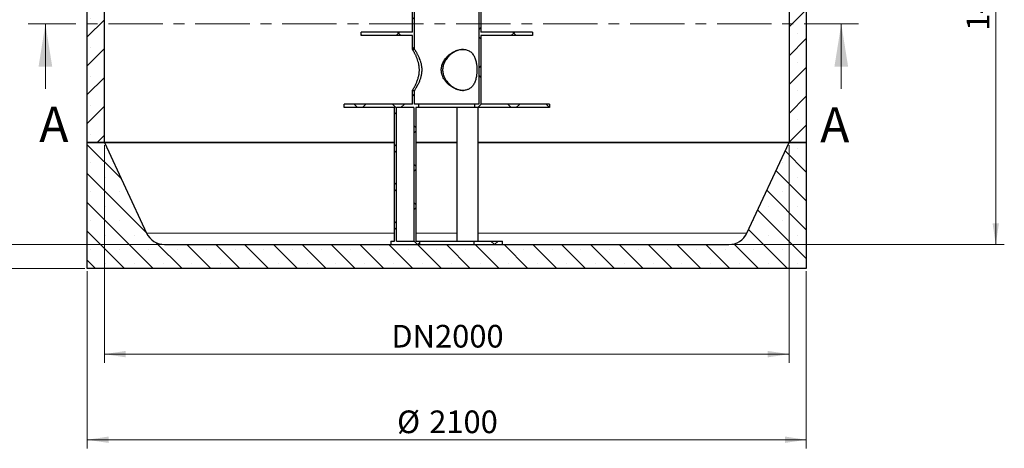
# Model space of a CAD drawing. Units: millimetres. Extents: x 0 to 420, y -117 to 297.
# Drawn here: x 59 to 174, y 100 to 150 of the extents above; entities that cross this region are included whole.
import ezdxf

# ---------------------------------------------------------------- set-up
doc = ezdxf.new("R2010")
doc.units = ezdxf.units.MM
doc.linetypes.add('CENTER', pattern=[10.16, 6.35, -1.27, 1.27, -1.27])
doc.styles.add('SLDTEXTSTYLE0', font='TXT', dxfattribs={"width": 0.605})
doc.dimstyles.new('SLDDIMSTYLE0', dxfattribs={"dimtxt": 2.568319, "dimasz": 2.5, "dimexe": 0, "dimexo": 0.0625, "dimgap": 0.64208, "dimtad": 1, "dimlfac": 25, "dimrnd": 1e-09, "dimzin": 12, "dimdsep": 46, "dimtxsty": 'SLDTEXTSTYLE0', "dimsah": 1, "dimcen": 0.09, "dimadec": 0, "dimazin": 3, "dimtfac": 1, "dimtdec": 3, "dimtofl": 0, "dimtmove": 0, "dimatfit": 3, "dimfxl": 1, "dimfrac": 2, "dimtolj": 1, "dimtzin": 12, "dimarcsym": 0})
doc.dimstyles.new('SLDDIMSTYLE1', dxfattribs={"dimtxt": 2.568319, "dimasz": 2.5, "dimexe": 0, "dimexo": 0.0625, "dimgap": 0.64208, "dimtad": 1, "dimdec": 0, "dimlfac": 25, "dimrnd": 1e-09, "dimzin": 12, "dimdsep": 46, "dimtxsty": 'SLDTEXTSTYLE0', "dimsah": 1, "dimcen": 0.09, "dimadec": 0, "dimazin": 3, "dimtfac": 1, "dimtdec": 3, "dimtofl": 0, "dimtmove": 0, "dimatfit": 3, "dimfxl": 1, "dimfrac": 2, "dimtolj": 1, "dimtzin": 12, "dimarcsym": 0})

# ---------------------------------------------------------------- blocks, each defined once
blk = doc.blocks.new('_D_1')
at = {"color": 7, "linetype": 'Continuous', "lineweight": 0}
for p, q in [((66.92, 120.39), (66.92, 99.69)), ((150.92, 120.39), (150.92, 99.69)), ((66.92, 100.69), (150.92, 100.69))]:
    blk.add_line(p, q, dxfattribs=at)
at = {"color": 7, "linetype": 'Continuous', "lineweight": 18}
for points in [[(66.92, 100.69), (69.42, 100.32), (69.42, 101.07)], [(150.92, 100.69), (148.42, 101.07), (148.42, 100.32)]]:
    blk.add_solid(points, dxfattribs=at)
at = {"color": 7, "linetype": 'Continuous', "lineweight": 18, "char_height": 2.646, "attachment_point": 1, "style": 'SLDTEXTSTYLE0'}
for s, insert in [('%%c', (103.12, 104.11)), ('2100', (106.87, 104.11))]:
    blk.add_mtext(s, dxfattribs=dict(at, insert=insert))
blk = doc.blocks.new('_D_3')
at = {"color": 7, "linetype": 'Continuous', "lineweight": 0}
for p, q in [((68.92, 135.11), (68.92, 109.69)), ((148.92, 135.11), (148.92, 109.69)), ((68.92, 110.69), (148.92, 110.69))]:
    blk.add_line(p, q, dxfattribs=at)
at = {"color": 7, "linetype": 'Continuous', "lineweight": 18}
for points in [[(68.92, 110.69), (71.42, 110.32), (71.42, 111.07)], [(148.92, 110.69), (146.42, 111.07), (146.42, 110.32)]]:
    blk.add_solid(points, dxfattribs=at)
at = {"color": 7, "linetype": 'Continuous', "lineweight": 18, "char_height": 2.646, "attachment_point": 1, "style": 'SLDTEXTSTYLE0'}
for s, insert in [('DN', (102.45, 114.11)), ('2000', (107.55, 114.11))]:
    blk.add_mtext(s, dxfattribs=dict(at, insert=insert))
blk = doc.blocks.new('_D_4')
at = {"color": 7, "linetype": 'Continuous', "lineweight": 0}
for p, q in [((66.22, 219.89), (34.12, 219.89)), ((35.12, 120.69), (35.12, 219.89)), ((66.62, 120.69), (34.12, 120.69))]:
    blk.add_line(p, q, dxfattribs=at)
at = {"color": 7, "linetype": 'Continuous', "lineweight": 18}
for points in [[(35.12, 219.89), (34.74, 217.39), (35.49, 217.39)], [(35.12, 120.69), (35.49, 123.19), (34.74, 123.19)]]:
    blk.add_solid(points, dxfattribs=at)
at = {"color": 7, "linetype": 'Continuous', "lineweight": 18, "insert": (31.71, 166.37), "char_height": 2.646, "attachment_point": 1, "rotation": 90, "style": 'SLDTEXTSTYLE0'}
blk.add_mtext('2480', dxfattribs=at)
blk = doc.blocks.new('_D_6')
at = {"color": 7, "linetype": 'Continuous', "lineweight": 0}
for p, q in [((153.82, 181.29), (174.06, 181.29)), ((173.06, 181.29), (173.06, 123.49)), ((142.18, 123.49), (174.06, 123.49))]:
    blk.add_line(p, q, dxfattribs=at)
at = {"color": 7, "linetype": 'Continuous', "lineweight": 18}
for points in [[(173.06, 181.29), (172.69, 178.79), (173.44, 178.79)], [(173.06, 123.49), (173.44, 125.99), (172.69, 125.99)]]:
    blk.add_solid(points, dxfattribs=at)
at = {"color": 7, "linetype": 'Continuous', "lineweight": 18, "insert": (169.65, 148.47), "char_height": 2.646, "attachment_point": 1, "rotation": 90, "style": 'SLDTEXTSTYLE0'}
blk.add_mtext('1445', dxfattribs=at)
blk = doc.blocks.new('_D_10')
at = {"color": 7, "linetype": 'Continuous', "lineweight": 18}
for p, q in [((68.71, 154.29), (49.82, 154.29)), ((50.82, 123.49), (50.82, 154.29)), ((75.66, 123.49), (49.82, 123.49))]:
    blk.add_line(p, q, dxfattribs=at)
for points in [[(50.82, 154.29), (50.44, 151.79), (51.19, 151.79)], [(50.82, 123.49), (51.19, 125.99), (50.44, 125.99)]]:
    blk.add_solid(points, dxfattribs=at)
at = {"color": 7, "linetype": 'Continuous', "lineweight": 18, "insert": (47.41, 135.95), "char_height": 2.646, "attachment_point": 1, "rotation": 90, "style": 'SLDTEXTSTYLE0'}
blk.add_mtext('770', dxfattribs=at)

msp = doc.modelspace()

# ---------------------------------------------------------------- hatches: boundary and pattern name
at = {"linetype": 'Continuous', "lineweight": 18}
h = msp.add_hatch(dxfattribs=at)
h.set_pattern_fill('SACNCR', style=0)
edge = h.paths.add_edge_path(flags=0)
edge.add_line((66.9180533, 135.4143607), (68.9180533, 135.4143607))
edge.add_line((68.9180533, 135.4143607), (68.9180533, 191.2943607))
edge.add_line((68.9180533, 191.2943607), (66.9180533, 191.2943607))
edge.add_line((66.9180533, 191.2943607), (66.9180533, 179.3943607))
edge.add_arc((66.9180533, 179.2943607), 0.1, -90, 90, ccw=False)
edge.add_line((66.9180533, 179.1943607), (66.9180533, 135.4143607))
h = msp.add_hatch(dxfattribs=at)
h.set_pattern_fill('ANSI37', angle=90, style=0)
h.paths.add_polyline_path([(104.9180533, 152.4943607), (104.9180533, 148.2943607), (98.9180533, 148.2943607), (98.9180533, 147.8943607), (104.9180533, 147.8943607), (104.9180533, 146.2943607), (105.1660533, 146.2943607), (105.1660533, 183.2943607), (104.9716431, 183.2943607), (104.9180533, 183.0943607), (104.9180533, 153.0943607), (101.9180533, 153.0943607), (101.9180533, 152.4943607)], flags=0)
h = msp.add_hatch(dxfattribs=at)
h.set_pattern_fill('ANSI37', angle=90, style=0)
h.paths.add_polyline_path([(115.9180533, 152.4943607), (115.9180533, 153.0943607), (112.9180533, 153.0943607), (112.9180533, 183.0943607), (112.8644634, 183.2943607), (112.6700533, 183.2943607), (112.6700533, 139.8943607), (112.2180533, 139.8943607), (112.2180533, 139.4943607), (120.9180533, 139.4943607), (120.9180533, 139.8943607), (112.9180533, 139.8943607), (112.9180533, 147.8943607), (118.9180533, 147.8943607), (118.9180533, 148.2943607), (112.9180533, 148.2943607), (112.9180533, 152.4943607)], flags=0)
h = msp.add_hatch(dxfattribs=at)
h.set_pattern_fill('SACNCR', style=0)
edge = h.paths.add_edge_path(flags=0)
edge.add_spline(control_points=[(150.9180533, 181.2943675), (150.5135815, 181.2943673), (150.1091098, 181.2943672), (149.7046381, 181.2943671), (149.4424431, 181.294367), (149.1802482, 181.2943669), (148.9180533, 181.2943668)], knot_values=[2307.6821446288, 2307.6821446288, 2307.6821446288, 2307.6821446288, 2307.7129240073, 2307.7129240073, 2307.7129240073, 2307.7325886277, 2307.7325886277, 2307.7325886277, 2307.7325886277], weights=[1, 1, 1, 1, 1, 1, 1], degree=3, periodic=0)
edge.add_line((148.9180533, 181.2943668), (148.9180533, 135.4143607))
edge.add_line((148.9180533, 135.4143607), (150.9180533, 135.4143607))
edge.add_line((150.9180533, 135.4143607), (150.9180533, 179.1943607))
edge.add_arc((150.9180533, 179.2943607), 0.1, 90, 270, ccw=False)
edge.add_line((150.9180533, 179.3943607), (150.9180533, 181.2943675))
h = msp.add_hatch(dxfattribs=at)
h.set_pattern_fill('ANSI37', angle=90, style=0)
h.paths.add_polyline_path([(105.6180533, 139.8943607), (105.1660533, 139.8943607), (105.1660533, 141.4943607), (104.9180533, 141.4943607), (104.9180533, 139.8943607), (96.9180533, 139.8943607), (96.9180533, 139.4943607), (102.7980533, 139.4943607), (102.7980533, 123.8943607), (102.3980533, 123.8943607), (102.3980533, 123.4943607), (105.7180533, 123.4943607), (105.7180533, 123.8943607), (105.3180533, 123.8943607), (105.3180533, 139.4943607), (105.6180533, 139.4943607)], flags=0)
h.paths.add_polyline_path([(103.0300533, 139.4943607), (105.0860533, 139.4943607), (105.0860533, 123.8943607), (103.0300533, 123.8943607)], flags=0)
h = msp.add_hatch(dxfattribs=at)
h.set_pattern_fill('SACNCR', angle=90, style=0)
edge = h.paths.add_edge_path(flags=0)
edge.add_line((141.8780533, 123.4943607), (75.9580533, 123.4943607))
edge.add_arc((75.9580533, 125.8200268), 2.3256661, 205, 270, ccw=False)
edge.add_line((73.8502839, 124.8371579), (68.9180533, 135.4143607))
edge.add_line((68.9180533, 135.4143607), (66.9180533, 135.4143607))
edge.add_line((66.9180533, 135.4143607), (66.9180533, 120.6943607))
edge.add_line((66.9180533, 120.6943607), (150.9180533, 120.6943607))
edge.add_line((150.9180533, 120.6943607), (150.9180533, 135.4143607))
edge.add_line((150.9180533, 135.4143607), (148.9180533, 135.4143607))
edge.add_line((148.9180533, 135.4143607), (143.9858226, 124.8371579))
edge.add_arc((141.8780533, 125.8200268), 2.3256661, 270, 335, ccw=False)
h = msp.add_hatch(dxfattribs=at)
h.set_pattern_fill('ANSI37', angle=90, style=0)
h.paths.add_polyline_path([(115.4380533, 123.8943607), (112.1180533, 123.8943607), (112.1180533, 123.4943607), (115.4380533, 123.4943607)], flags=0)

# ---------------------------------------------------------------- linework, layer by layer
at = {"color": 7, "linetype": 'Continuous', "lineweight": 25}
for p, q in [((68.9180533, 135.4143607), (68.9180533, 191.2943607)), ((105.1660533, 146.2943607), (105.1660533, 183.2943607)), ((112.6700533, 183.2943607), (112.6700533, 139.8943607)), ((148.9180533, 181.2943668), (148.9180533, 135.4143607)), ((66.9180533, 135.4143607), (66.9180533, 179.1943607)), ((150.9180533, 179.1943607), (150.9180533, 135.4143607)), ((104.9180533, 148.2943607), (104.9180533, 152.4943607)), ((112.9180533, 152.4943607), (112.9180533, 148.2943607)), ((98.9180533, 147.8943607), (98.9180533, 148.2943607)), ((104.9180533, 148.2943607), (98.9180533, 148.2943607)), ((104.9180533, 147.8943607), (98.9180533, 147.8943607)), ((104.9180533, 146.2943607), (104.9180533, 147.8943607)), ((118.9180533, 148.2943607), (112.9180533, 148.2943607)), ((112.9180533, 147.8943607), (112.9180533, 139.8943607)), ((118.9180533, 147.8943607), (112.9180533, 147.8943607)), ((118.9180533, 148.2943607), (118.9180533, 147.8943607)), ((105.1660533, 146.2943607), (104.9180533, 146.2943607)), ((104.9180533, 141.4943607), (105.1660533, 141.4943607)), ((104.9180533, 139.8943607), (104.9180533, 141.4943607)), ((105.1660533, 139.8943607), (105.1660533, 141.4943607)), ((96.9180533, 139.4943607), (96.9180533, 139.8943607)), ((104.9180533, 139.8943607), (96.9180533, 139.8943607)), ((102.7980533, 139.4943607), (96.9180533, 139.4943607)), ((102.7980533, 123.8943607), (102.7980533, 139.4943607)), ((103.0300533, 123.8943607), (103.0300533, 139.4943607)), ((105.0860533, 139.4943607), (103.0300533, 139.4943607)), ((105.0860533, 139.4943607), (105.0860533, 123.8943607)), ((105.6180533, 139.8943607), (105.1660533, 139.8943607)), ((105.3180533, 139.4943607), (105.3180533, 123.8943607)), ((105.6180533, 139.4943607), (105.3180533, 139.4943607)), ((105.6180533, 139.8943607), (105.6180533, 139.4943607)), ((112.2180533, 139.8943607), (105.6180533, 139.8943607)), ((112.2180533, 139.4943607), (105.6180533, 139.4943607)), ((110.0880533, 139.4943607), (110.0880533, 123.8943607)), ((112.2180533, 139.4943607), (112.2180533, 139.8943607)), ((112.6700533, 139.8943607), (112.2180533, 139.8943607)), ((120.9180533, 139.4943607), (112.2180533, 139.4943607)), ((112.6080533, 123.8943607), (112.6080533, 139.4943607)), ((120.9180533, 139.8943607), (112.9180533, 139.8943607)), ((120.9180533, 139.8943607), (120.9180533, 139.4943607)), ((68.9180533, 135.4143607), (66.9180533, 135.4143607)), ((66.9180533, 120.6943607), (66.9180533, 135.4143607)), ((66.9180533, 135.4143607), (68.9180533, 135.4143607)), ((102.7980533, 135.4143607), (68.9180533, 135.4143607)), ((68.9180533, 135.4143607), (73.8502839, 124.8371579)), ((68.9180533, 135.4143607), (102.7980533, 135.4143607)), ((110.0880533, 135.4143607), (105.3180533, 135.4143607)), ((105.3180533, 135.4143607), (110.0880533, 135.4143607)), ((148.9180533, 135.4143607), (112.6080533, 135.4143607)), ((112.6080533, 135.4143607), (148.9180533, 135.4143607)), ((143.9858226, 124.8371579), (148.9180533, 135.4143607)), ((150.9180533, 135.4143607), (148.9180533, 135.4143607)), ((148.9180533, 135.4143607), (150.9180533, 135.4143607)), ((150.9180533, 135.4143607), (150.9180533, 120.6943607)), ((75.9580533, 123.4943607), (141.8780533, 123.4943607)), ((102.3980533, 123.8943607), (102.3980533, 123.4943607)), ((102.3980533, 123.8943607), (102.7980533, 123.8943607)), ((102.3980533, 123.4943607), (105.7180533, 123.4943607)), ((103.0300533, 123.8943607), (105.0860533, 123.8943607)), ((105.3180533, 123.8943607), (105.7180533, 123.8943607)), ((105.7180533, 123.8943607), (105.7180533, 123.4943607)), ((105.7180533, 123.8943607), (112.1180533, 123.8943607)), ((112.1180533, 123.4943607), (112.1180533, 123.8943607)), ((112.1180533, 123.8943607), (115.4380533, 123.8943607)), ((112.1180533, 123.4943607), (115.4380533, 123.4943607)), ((115.4380533, 123.4943607), (115.4380533, 123.8943607)), ((150.9180533, 120.6943607), (66.9180533, 120.6943607))]:
    msp.add_line(p, q, dxfattribs=at)
at = {"color": 7, "linetype": 'CENTER', "lineweight": 18}
msp.add_line((157.0130876, 149.2703234), (60.0263142, 149.2703234), dxfattribs=at)
at = {"color": 7, "linetype": 'Continuous', "lineweight": 18}
for p, q in [((62.0263142, 141.6703234), (62.0263142, 149.2703234)), ((155.0130876, 141.6703234), (155.0130876, 149.2703234))]:
    msp.add_line(p, q, dxfattribs=at)
at = {"color": 8, "linetype": 'Continuous', "lineweight": 18}
for p, q in [((73.8502839, 124.8371579), (102.7980533, 124.8371579)), ((105.3180533, 124.8371579), (110.0880533, 124.8371579)), ((112.6080533, 124.8371579), (143.9858226, 124.8371579))]:
    msp.add_line(p, q, dxfattribs=at)
at = {"color": 7, "linetype": 'Continuous', "lineweight": 25}
for centre, start, end in [((75.9580533, 125.8200268), 205, 270), ((141.8780533, 125.8200268), 270, 335)]:
    msp.add_arc(centre, 2.3256661, start, end, dxfattribs=at)
for points, knots in [([(104.9180533, 141.4943607), (104.9187537, 141.4955272), (104.9201594, 141.4978682), (104.9315588, 141.5169114), (104.949804, 141.5475976), (104.9836812, 141.6051667), (105.0424779, 141.7069704), (105.1198433, 141.847022), (105.1914359, 141.983665), (105.2507462, 142.1018684), (105.3125109, 142.2316053), (105.3772607, 142.3766289), (105.4433336, 142.5371931), (105.5090768, 142.7149341), (105.5705285, 142.9055377), (105.6226563, 143.0996267), (105.6639584, 143.2938651), (105.6942542, 143.4873481), (105.7136015, 143.6883222), (105.7199724, 143.8845835), (105.714748, 144.0722809), (105.6999031, 144.2507014), (105.6753456, 144.4285718), (105.6422385, 144.6015396), (105.6022539, 144.7676135), (105.5413181, 144.980687), (105.4689157, 145.1869535), (105.3897565, 145.38263), (105.3260377, 145.5277029), (105.2620262, 145.6638073), (105.1978585, 145.7926955), (105.1354316, 145.9121239), (105.076349, 146.0206378), (105.0237042, 146.1141783), (104.9828918, 146.1848271), (104.9533569, 146.2351286), (104.9333882, 146.2687436), (104.9205138, 146.2902744), (104.9188734, 146.2929986), (104.9180533, 146.2943607)], [0, 0, 0, 0, 0.0220065879, 0.0441647157, 0.0667897683, 0.0895703532, 0.1345845704, 0.180670534, 0.2055944713, 0.2306619769, 0.2561594737, 0.2817990577, 0.3097705897, 0.3379356013, 0.3667509517, 0.3958181212, 0.4212391923, 0.4468799833, 0.473284214, 0.4999822601, 0.5228905129, 0.5459938837, 0.5696888616, 0.5935743775, 0.6164765282, 0.6395188977, 0.686500966, 0.712218783, 0.7380837376, 0.7644036583, 0.7908817023, 0.8191920746, 0.847722125, 0.877001628, 0.9065688471, 0.9295824783, 0.9525948411, 0.9762977026, 1, 1, 1, 1]), ([(105.1660533, 141.4943607), (105.1672179, 141.4961792), (105.1695603, 141.4998364), (105.1918833, 141.5348554), (105.2376405, 141.6074199), (105.303361, 141.7145866), (105.3675248, 141.823015), (105.4401706, 141.9492972), (105.5232972, 142.1010998), (105.6128496, 142.2781067), (105.6849631, 142.4307934), (105.756428, 142.5957112), (105.8211793, 142.7624508), (105.8776622, 142.9279281), (105.9256207, 143.0907769), (105.9670733, 143.2615105), (106.0026658, 143.4526215), (106.0278692, 143.6642471), (106.0363863, 143.875412), (106.0305039, 144.0691564), (106.0146127, 144.2444538), (105.9883577, 144.419175), (105.9530543, 144.5889341), (105.9105581, 144.7517693), (105.8460192, 144.9604946), (105.7692397, 145.1636221), (105.6849764, 145.3576305), (105.6165592, 145.502904), (105.5477663, 145.6395216), (105.4782159, 145.770196), (105.4099156, 145.8925317), (105.344647, 146.0048385), (105.2862007, 146.1021912), (105.2403371, 146.1766555), (105.2067432, 146.2303235), (105.1837627, 146.2666113), (105.168902, 146.2899229), (105.1670028, 146.2928815), (105.1660533, 146.2943607)], [0, 0, 0, 0, 0.0272997122, 0.0549025831, 0.098368586, 0.1429339736, 0.1663159733, 0.1898303138, 0.2377258795, 0.2646441173, 0.2917250432, 0.3193192293, 0.3470980686, 0.3701944788, 0.3934219983, 0.4171049739, 0.4409692131, 0.4702499264, 0.4999628627, 0.5223641086, 0.5449642919, 0.5681636014, 0.5915534528, 0.6139475211, 0.6364763874, 0.6823821507, 0.7079603185, 0.7336800393, 0.7598354773, 0.7861421419, 0.8147979865, 0.8436785074, 0.8733333834, 0.9032896104, 0.9270717101, 0.9508521137, 0.9754264463, 1, 1, 1, 1]), ([(108.9180533, 145.3912321), (108.8597548, 145.3244296), (108.7430166, 145.1906626), (108.5938965, 144.9699074), (108.4741475, 144.7477323), (108.3851548, 144.5262421), (108.323739, 144.3096944), (108.2868462, 144.0871471), (108.2777554, 143.8612684), (108.2954014, 143.6356043), (108.3449121, 143.3841246), (108.4387107, 143.1134199), (108.5913359, 142.8159239), (108.7948901, 142.5273792), (109.0306272, 142.2731236), (109.2745032, 142.0635272), (109.5163815, 141.8935582), (109.7566813, 141.75772), (109.9895411, 141.6539733), (110.210684, 141.5781009), (110.4329126, 141.5246119), (110.6527891, 141.4959687), (110.8671005, 141.4919145), (111.0678364, 141.5121217), (111.2524204, 141.5551447), (111.4207852, 141.6171975), (111.579204, 141.6998023), (111.7255485, 141.8033431), (111.8591466, 141.926992), (111.9833397, 142.0744838), (112.0954539, 142.2476785), (112.193924, 142.4477912), (112.2722985, 142.6593579), (112.3329181, 142.8797365), (112.37847, 143.1060394), (112.4096404, 143.3312329), (112.4287929, 143.5515068), (112.438292, 143.7630445), (112.4393211, 143.9763392), (112.4317594, 144.1884861), (112.4156752, 144.396893), (112.3888028, 144.6171395), (112.3477565, 144.8448878), (112.2889421, 145.0753755), (112.2143122, 145.2914532), (112.1222747, 145.4915613), (112.0119348, 145.674487), (111.8782559, 145.8439146), (111.7169371, 145.9949135), (111.5260924, 146.1222258), (111.3207148, 146.2139868), (111.1048184, 146.2705285), (110.8848987, 146.2965946), (110.664061, 146.2940873), (110.4470179, 146.2659284), (110.2377485, 146.217939), (110.027238, 146.1492107), (109.8182066, 146.059913), (109.6129677, 145.951722), (109.3888651, 145.8093126), (109.1507014, 145.6274305), (108.9956061, 145.4699684), (108.9180533, 145.3912321)], [0, 0, 0, 0, 0.0170901716, 0.0342217404, 0.0512984942, 0.0657487311, 0.0802371339, 0.0946738499, 0.1091758221, 0.1237332677, 0.1382405703, 0.1585313891, 0.1788368784, 0.202641839, 0.2264546283, 0.2455108949, 0.264624636, 0.2836668687, 0.2993786054, 0.3151343663, 0.3308359546, 0.3465995309, 0.3624206598, 0.3781834842, 0.3928554442, 0.4075725524, 0.4222518691, 0.4377731801, 0.4533357981, 0.4688652117, 0.486715709, 0.5046139434, 0.5224628786, 0.5387225257, 0.5550226815, 0.5712637773, 0.584939957, 0.5986561694, 0.6123257584, 0.6259952987, 0.6397104004, 0.6533896143, 0.6706594956, 0.6879921992, 0.7052804374, 0.722824572, 0.740413283, 0.7579541303, 0.7774027391, 0.7969224568, 0.8163475531, 0.8333458797, 0.8504128069, 0.8674052988, 0.8822253298, 0.897093512, 0.9119200347, 0.9270676441, 0.9422564823, 0.9574124515, 0.9787047965, 1, 1, 1, 1]), ([(110.885425, 146.2915148), (110.8368743, 146.2904846), (110.7185691, 146.2879744), (110.5246804, 146.2566756), (110.3097052, 146.2028372), (110.0970853, 146.1265853), (109.889632, 146.0315707), (109.6809834, 145.9142267), (109.4742406, 145.773503), (109.2734394, 145.6087594), (109.0846558, 145.4261146), (108.973987, 145.2898706), (108.9180533, 145.2210107)], [0, 0, 0, 0, 0.0696272435, 0.1696631715, 0.2693861947, 0.3672714148, 0.4654345563, 0.5633707891, 0.6718467599, 0.7806108391, 0.8891171709, 1, 1, 1, 1]), ([(108.9180533, 145.2210107), (108.8689205, 145.1530665), (108.7705371, 145.017015), (108.6495489, 144.7959203), (108.5511315, 144.5635007), (108.4816873, 144.3198336), (108.4424673, 144.0689001), (108.4357197, 143.8246729), (108.4593566, 143.5916737), (108.5065778, 143.3723434), (108.5890755, 143.1226755), (108.7204439, 142.8506947), (108.8963188, 142.586682), (109.0861374, 142.36249), (109.2794413, 142.1738319), (109.4959618, 141.9981798), (109.7351297, 141.8401012), (109.9942761, 141.7045998), (110.2532034, 141.6021636), (110.505887, 141.5353181), (110.7169448, 141.4998667), (110.8420636, 141.4987685), (110.888648, 141.4983597)], [0, 0, 0, 0, 0.0476689298, 0.0954523302, 0.1430817158, 0.1910906236, 0.2392789642, 0.2872525677, 0.3296733207, 0.372238967, 0.4146872797, 0.4790828336, 0.5435146396, 0.5946672065, 0.645953906, 0.6971047157, 0.7536597845, 0.8104110061, 0.8669099768, 0.9181082958, 0.9695099238, 1, 1, 1, 1])]:
    msp.add_open_spline(points, degree=3, knots=knots, dxfattribs=at)
at = {"color": 7, "linetype": 'Continuous', "lineweight": 18}
for points in [[(62.0263142, 149.2703234), (61.2263142, 144.2703234), (62.8263142, 144.2703234)], [(155.0130876, 149.2703234), (154.2130876, 144.2703234), (155.8130876, 144.2703234)]]:
    msp.add_solid(points, dxfattribs=at)

# ---------------------------------------------------------------- texts
at = {"color": 7, "linetype": 'Continuous', "char_height": 4.1093099, "attachment_point": 1, "style": 'SLDTEXTSTYLE0'}
for insert in [(61.3105207, 139.5887752), (152.5521093, 139.5333236)]:
    msp.add_mtext('A', dxfattribs=dict(at, insert=insert))

# ---------------------------------------------------------------- dimensions: what is measured, and where the dimension line sits
at = {"color": 7, "linetype": 'Continuous', "lineweight": 18}
for base, p1, p2, dimstyle, picture, middle in [((35.1180533, 219.8903607), (66.9180533, 120.6943607), (66.5180533, 219.8903607), 'SLDDIMSTYLE1', '_D_4', (35.1180533, 170.2923607)), ((173.0611542, 123.4943607), (153.5180533, 181.2943607), (141.8780533, 123.4943607), 'SLDDIMSTYLE0', '_D_6', (173.0611542, 152.3943607)), ((50.8177193, 154.2943607), (75.9580533, 123.4943607), (69.0100533, 154.2943607), 'SLDDIMSTYLE0', '_D_10', (50.8177193, 138.8943607))]:
    dim = msp.add_linear_dim(base=base, p1=p1, p2=p2, angle=90, dimstyle=dimstyle, dxfattribs=at)
    dim.commit()
    dim.dimension.update_dxf_attribs({"geometry": picture, "text_midpoint": middle, "dimtype": 160})
for base, p1, p2, text, picture, middle in [((148.9180533, 110.6943607), (68.9180533, 135.4143607), (148.9180533, 135.4143607), 'DN<>', '_D_3', (108.9180533, 110.6943607)), ((150.9180533, 100.6943607), (66.9180533, 120.6943607), (150.9180533, 120.6943607), '%%c<>', '_D_1', (108.9180533, 100.6943607))]:
    dim = msp.add_linear_dim(base=base, p1=p1, p2=p2, text=text, dimstyle='SLDDIMSTYLE0', dxfattribs=at)
    dim.commit()
    dim.dimension.update_dxf_attribs({"geometry": picture, "text_midpoint": middle, "dimtype": 160})

doc.saveas('drawing.dxf')
